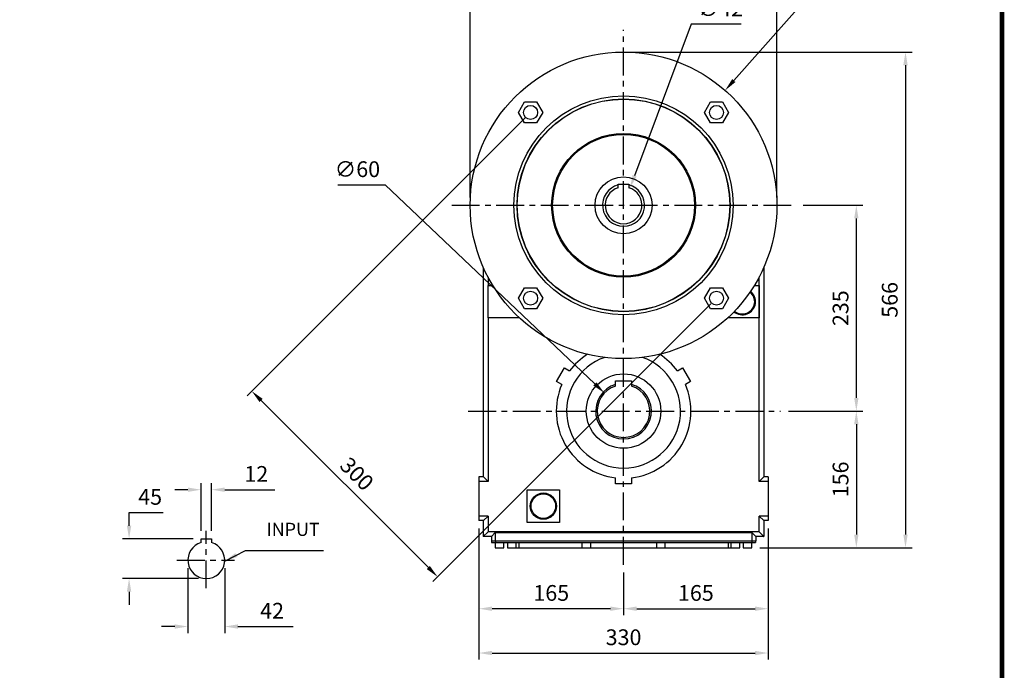
# Model space of a CAD drawing. Extents: x -2213 to 272, y -187 to 1583.
# Drawn here: x -885 to 238, y 404 to 1147 of the extents above; entities that cross this region are included whole.
import ezdxf

# ---------------------------------------------------------------- set-up
doc = ezdxf.new("R2010")
doc.units = 0
doc.header["$MEASUREMENT"] = 0
doc.linetypes.add('CENTER', pattern=[50.800000000000004, 31.75, -6.35, 6.35, -6.35])
doc.layers.add('CENTER', color=1, linetype='CENTER')
doc.layers.add('TEXT', color=3, linetype='Continuous')
doc.styles.add('MX_NOTE_STANDARD', font='txt.shx', dxfattribs={"height": 3.15, "bigfont": 'extfont.shx'})
doc.dimstyles.new('MXDIMSTYLE', dxfattribs={"dimtxt": 3.15, "dimasz": 2.5, "dimexe": 1.5, "dimexo": 1, "dimgap": 1, "dimtad": 1, "dimdec": 4, "dimdsep": 46, "dimtxsty": 'MX_NOTE_STANDARD', "dimcen": 2.5, "dimadec": 0, "dimazin": 0, "dimtfac": 1, "dimtdec": 4, "dimtmove": 2, "dimatfit": 3, "dimfxl": 0, "dimtolj": 1, "dimarcsym": 0})

# ---------------------------------------------------------------- blocks, each defined once
blk = doc.blocks.new('BLOCK')
at = {"linetype": 'Continuous', "const_width": 2.375, "flags": 128}
blk.add_lwpolyline([(-1153.45067761056, 778.0087557448434), (-1153.45067761056, 17.66011730445536), (-86.09737452134081, 17.66011730445536), (-86.09737452134107, 778.0087557448434)], close=True, dxfattribs=at)
blk = doc.blocks.new('*D15')
at = {"color": 3, "lineweight": -2}
for p, q in [((-371.2999999999873, 943.6100000000052), (-371.2999999999837, 1202.533343938075)), ((-21.29999999998729, 943.6100000000004), (-21.29999999998365, 1202.53334393807)), ((-356.2999999999838, 1195.033343938075), (-36.29999999998376, 1195.03334393807))]:
    blk.add_line(p, q, dxfattribs=at)
at = {"color": 3}
for points in [[(-356.2999999999838, 1197.533343938075), (-356.2999999999838, 1192.533343938075), (-371.2999999999838, 1195.033343938075)], [(-36.29999999998373, 1197.53334393807), (-36.2999999999838, 1192.53334393807), (-21.29999999998376, 1195.03334393807)]]:
    blk.add_solid(points, dxfattribs=at)
at = {"layer": 'DEFPOINTS', "color": 0}
for p in [(-21.30000000000045, 1195.03334393807), (-371.3000000000005, 934.61), (-21.30000000000047, 934.61)]:
    blk.add_point(p, dxfattribs=at)
at = {"color": 3, "insert": (-196.2999999999835, 1213.033343938072), "char_height": 18, "attachment_point": 5}
blk.add_mtext('\\A1;350', dxfattribs=at)
blk = doc.blocks.new('*D16')
at = {"color": 3, "lineweight": -2}
for p, q in [((-187.2999999999852, 1109.610000000003), (132.8883392146455, 1109.609999999998)), ((125.3883392146453, 1094.609999999998), (125.3883392146378, 558.6099999999983)), ((-40.79999999999298, 543.6100000000006), (132.8883392146376, 543.6099999999982))]:
    blk.add_line(p, q, dxfattribs=at)
at = {"color": 3}
for points in [[(122.8883392146453, 1094.609999999998), (127.8883392146453, 1094.609999999998), (125.3883392146455, 1109.609999999998)], [(122.8883392146378, 558.6099999999983), (127.8883392146378, 558.6099999999982), (125.3883392146376, 543.6099999999983)]]:
    blk.add_solid(points, dxfattribs=at)
at = {"layer": 'DEFPOINTS', "color": 0}
for p in [(-196.3000000000005, 1109.61), (-49.80000000000047, 543.61), (125.3883392146301, 543.61)]:
    blk.add_point(p, dxfattribs=at)
at = {"color": 3, "insert": (107.3883392146416, 826.6099999999986), "char_height": 18, "attachment_point": 5, "rotation": 89.9999999999992}
blk.add_mtext('\\A1;566', dxfattribs=at)
blk = doc.blocks.new('*D17')
at = {"color": 3, "lineweight": -2}
for p, q in [((-8.111022489466654, 699.610000000001), (76.80416960732448, 699.6099999999999)), ((69.30416960732427, 684.6099999999999), (69.3041696073225, 558.609999999999)), ((-40.79999999999298, 543.6100000000006), (76.8041696073223, 543.609999999999))]:
    blk.add_line(p, q, dxfattribs=at)
at = {"color": 3}
for points in [[(66.80416960732427, 684.61), (71.80416960732427, 684.6099999999999), (69.30416960732448, 699.6099999999999)], [(66.8041696073225, 558.6099999999991), (71.8041696073225, 558.609999999999), (69.3041696073223, 543.609999999999)]]:
    blk.add_solid(points, dxfattribs=at)
at = {"layer": 'DEFPOINTS', "color": 0}
for p in [(-17.11102248947628, 699.6100000000009), (-49.80000000000047, 543.61), (69.3041696073148, 543.61)]:
    blk.add_point(p, dxfattribs=at)
at = {"color": 3, "insert": (51.30416960732341, 621.6099999999998), "char_height": 18, "attachment_point": 5, "rotation": 89.9999999999992}
blk.add_mtext('\\A1;156', dxfattribs=at)
blk = doc.blocks.new('*D18')
at = {"color": 3, "lineweight": -2}
for p, q in [((-361.2999999999926, 565.610000000005), (-361.2999999999939, 466.4968220614314)), ((-196.2999999999928, 515.1675263186552), (-196.2999999999935, 466.496822061429)), ((-211.2999999999934, 473.9968220614293), (-346.2999999999939, 473.9968220614311))]:
    blk.add_line(p, q, dxfattribs=at)
at = {"color": 3}
for points in [[(-346.2999999999938, 476.4968220614311), (-346.2999999999939, 471.4968220614311), (-361.2999999999939, 473.9968220614314)], [(-211.2999999999934, 476.4968220614293), (-211.2999999999934, 471.4968220614293), (-196.2999999999934, 473.996822061429)]]:
    blk.add_solid(points, dxfattribs=at)
at = {"layer": 'DEFPOINTS', "color": 0}
for p in [(-361.3000000000005, 574.61), (-196.3, 524.1675263186524), (-361.3000000000005, 473.9968220614263)]:
    blk.add_point(p, dxfattribs=at)
at = {"color": 3, "insert": (-278.7999999999934, 491.9968220614302), "char_height": 18, "attachment_point": 5}
blk.add_mtext('\\A1;165', dxfattribs=at)
blk = doc.blocks.new('*D19')
at = {"color": 3, "lineweight": -2}
for p, q in [((-31.29999999999257, 565.6100000000005), (-31.29999999999396, 466.4968220614268)), ((-196.2999999999928, 515.1675263186552), (-196.2999999999935, 466.496822061429)), ((-181.2999999999934, 473.9968220614289), (-46.29999999999385, 473.9968220614269))]:
    blk.add_line(p, q, dxfattribs=at)
at = {"color": 3}
for points in [[(-181.2999999999934, 476.4968220614289), (-181.2999999999934, 471.4968220614289), (-196.2999999999934, 473.996822061429)], [(-46.29999999999382, 476.4968220614269), (-46.29999999999389, 471.4968220614269), (-31.29999999999385, 473.9968220614268)]]:
    blk.add_solid(points, dxfattribs=at)
at = {"layer": 'DEFPOINTS', "color": 0}
for p in [(-31.30000000000047, 574.61), (-196.3, 524.1675263186524), (-31.30000000000047, 473.9968220614263)]:
    blk.add_point(p, dxfattribs=at)
at = {"color": 3, "insert": (-113.7999999999934, 491.9968220614279), "char_height": 18, "attachment_point": 5}
blk.add_mtext('\\A1;165', dxfattribs=at)
blk = doc.blocks.new('*D20')
at = {"color": 3, "lineweight": -2}
for p, q in [((-693.3399999999993, 609.8704046808226), (-708.3399999999993, 609.8704046808228)), ((-678.34, 562.7220322993707), (-678.3399999999992, 617.3704046808224)), ((-666.34, 562.7220322993705), (-666.3399999999992, 617.3704046808223)), ((-651.3399999999993, 609.870404680822), (-594.3399999999993, 609.8704046808213))]:
    blk.add_line(p, q, dxfattribs=at)
at = {"color": 3}
for points in [[(-693.3399999999993, 612.3704046808226), (-693.3399999999993, 607.3704046808226), (-678.3399999999993, 609.8704046808224)], [(-651.3399999999993, 612.370404680822), (-651.3399999999993, 607.370404680822), (-666.3399999999993, 609.8704046808223)]]:
    blk.add_solid(points, dxfattribs=at)
at = {"layer": 'DEFPOINTS', "color": 0}
for p in [(-666.3400000000079, 609.870404680813), (-678.3400000000079, 553.7220322993612), (-666.3400000000079, 553.7220322993612)]:
    blk.add_point(p, dxfattribs=at)
at = {"color": 3, "insert": (-615.3399999999991, 627.8704046808216), "char_height": 18, "attachment_point": 5}
blk.add_mtext('\\A1;12', dxfattribs=at)
blk = doc.blocks.new('*D21')
at = {"color": 3, "lineweight": -2}
for p, q in [((-693.3400000000006, 520.4220322993709), (-693.3400000000016, 446.1599999999966)), ((-651.3400000000006, 520.4220322993704), (-651.3400000000016, 446.159999999996)), ((-708.3400000000015, 453.6599999999968), (-723.3400000000015, 453.6599999999971)), ((-636.3400000000015, 453.6599999999958), (-573.3400000000015, 453.659999999995))]:
    blk.add_line(p, q, dxfattribs=at)
at = {"color": 3}
for points in [[(-708.3400000000015, 456.1599999999968), (-708.3400000000016, 451.1599999999968), (-693.3400000000015, 453.6599999999966)], [(-636.3400000000015, 456.1599999999958), (-636.3400000000016, 451.1599999999958), (-651.3400000000015, 453.659999999996)]]:
    blk.add_solid(points, dxfattribs=at)
at = {"layer": 'DEFPOINTS', "color": 0}
for p in [(-693.3400000000079, 529.4220322993613), (-651.3400000000079, 529.4220322993613), (-651.3400000000079, 453.659999999987)]:
    blk.add_point(p, dxfattribs=at)
at = {"color": 3, "insert": (-597.3400000000013, 471.6599999999953), "char_height": 18, "attachment_point": 5}
blk.add_mtext('\\A1;42', dxfattribs=at)
blk = doc.blocks.new('*D22')
at = {"color": 3, "lineweight": -2}
for p, q in [((-760.4605047243043, 568.7220322993718), (-760.4605047243041, 583.7220322993718)), ((-760.4605047243041, 583.7220322993718), (-721.4605047243041, 583.7220322993712)), ((-687.3400000000003, 553.7220322993708), (-767.9605047243045, 553.7220322993718)), ((-681.3400000000008, 508.4220322993707), (-767.9605047243051, 508.4220322993719)), ((-760.4605047243053, 493.4220322993718), (-760.4605047243056, 478.4220322993718))]:
    blk.add_line(p, q, dxfattribs=at)
at = {"color": 3}
for points in [[(-762.9605047243043, 568.7220322993718), (-757.9605047243043, 568.7220322993717), (-760.4605047243045, 553.7220322993718)], [(-762.9605047243053, 493.4220322993718), (-757.9605047243053, 493.4220322993718), (-760.4605047243051, 508.4220322993718)]]:
    blk.add_solid(points, dxfattribs=at)
at = {"layer": 'DEFPOINTS', "color": 0}
for p in [(-760.4605047243122, 553.7220322993612), (-678.3400000000079, 553.7220322993612), (-672.3400000000079, 508.4220322993613)]:
    blk.add_point(p, dxfattribs=at)
at = {"color": 3, "insert": (-736.4605047243039, 601.7220322993713), "char_height": 18, "attachment_point": 5}
blk.add_mtext('\\A1;45', dxfattribs=at)
blk = doc.blocks.new('*D24')
at = {"color": 3, "linetype": 'Continuous', "lineweight": -2}
for p, q in [((8.722443511983954, 934.61), (76.8041696073239, 934.61)), ((69.30416960732384, 714.6100000000009), (69.30416960732389, 919.61)), ((-8.111022489476285, 699.6100000000009), (76.80416960732384, 699.6100000000009))]:
    blk.add_line(p, q, dxfattribs=at)
at = {"color": 3, "linetype": 'Continuous'}
for points in [[(66.80416960732389, 919.61), (71.80416960732389, 919.61), (69.3041696073239, 934.61)], [(66.80416960732384, 714.6100000000009), (71.80416960732384, 714.6100000000009), (69.30416960732384, 699.6100000000009)]]:
    blk.add_solid(points, dxfattribs=at)
at = {"layer": 'DEFPOINTS', "color": 0, "linetype": 'Continuous'}
for p in [(-0.2775564880160459, 934.61), (69.3041696073239, 934.61), (-17.11102248947628, 699.6100000000009)]:
    blk.add_point(p, dxfattribs=at)
at = {"color": 3, "linetype": 'Continuous', "insert": (51.30416960732374, 817.1100000000005), "char_height": 18, "attachment_point": 5, "rotation": 90}
blk.add_mtext('\\A1;235', dxfattribs=at)
blk = doc.blocks.new('*D29')
at = {"color": 3, "linetype": 'Continuous', "lineweight": -2}
for p, q in [((36.64540915807856, 1198.288445419357), (-70.50447993137152, 1077.002019195822)), ((108.6454091580789, 1198.288445419357), (36.64540915807856, 1198.288445419357))]:
    blk.add_line(p, q, dxfattribs=at)
at = {"color": 3, "linetype": 'Continuous'}
blk.add_solid([(-72.37805913131649, 1078.657223407251), (-68.63090073142644, 1075.346814984392), (-80.4357051999475, 1065.760543996151)], dxfattribs=at)
at = {"layer": 'DEFPOINTS', "color": 0, "linetype": 'Continuous'}
for p in [(-80.4357051999475, 1065.760543996151), (-312.1642948000534, 803.4594560038487)]:
    blk.add_point(p, dxfattribs=at)
at = {"color": 3, "linetype": 'Continuous', "insert": (77.1454091580789, 1216.288445419357), "char_height": 18, "attachment_point": 5}
blk.add_mtext('\\A1;∅350', dxfattribs=at)
blk = doc.blocks.new('*D30')
at = {"color": 3, "linetype": 'Continuous', "lineweight": -2}
for p, q in [((-118.9645908419226, 1141.318445419358), (-183.6853377622348, 968.3275072718476)), ((-61.96459084192185, 1141.318445419357), (-118.9645908419226, 1141.318445419358))]:
    blk.add_line(p, q, dxfattribs=at)
at = {"color": 3, "linetype": 'Continuous'}
blk.add_solid([(-186.0268313227798, 969.2035254828035), (-181.3438442016899, 967.4514890608916), (-188.9414470279705, 954.2785459085777)], dxfattribs=at)
at = {"layer": 'DEFPOINTS', "color": 0, "linetype": 'Continuous'}
for p in [(-188.9414470279705, 954.2785459085777), (-203.6585529720303, 914.9414540914221)]:
    blk.add_point(p, dxfattribs=at)
at = {"color": 3, "linetype": 'Continuous', "insert": (-85.96459084192185, 1159.318445419357), "char_height": 18, "attachment_point": 5}
blk.add_mtext('\\A1;∅42', dxfattribs=at)
blk = doc.blocks.new('*D31')
at = {"color": 3, "linetype": 'Continuous', "lineweight": -2}
for p, q in [((-308.7299782086616, 1034.312056147303), (-625.8643180368815, 717.1777163190835)), ((-96.59794385269709, 822.180021791339), (-413.7322836809171, 505.045681963119)), ((-609.9544154601842, 711.8744154601844), (-419.0355845398162, 520.9555845398164))]:
    blk.add_line(p, q, dxfattribs=at)
at = {"color": 3, "linetype": 'Continuous'}
for points in [[(-608.1866485072178, 713.6421824131507), (-611.7221824131506, 710.1066485072181), (-620.5610171779824, 722.4810171779826)], [(-417.2678175868498, 522.7233514927827), (-420.8033514927825, 519.18781758685), (-408.428982822018, 510.3489828220181)]]:
    blk.add_solid(points, dxfattribs=at)
at = {"layer": 'DEFPOINTS', "color": 0, "linetype": 'Continuous'}
for p in [(-302.3660171779827, 1040.676017177982), (-90.23398282201816, 828.5439828220178), (-408.428982822018, 510.3489828220181)]:
    blk.add_point(p, dxfattribs=at)
at = {"color": 3, "linetype": 'Continuous', "insert": (-500.5720779386422, 627.9479220613579), "char_height": 18, "attachment_point": 5, "rotation": 315}
blk.add_mtext('\\A1;300', dxfattribs=at)
blk = doc.blocks.new('*D37')
at = {"color": 3, "linetype": 'Continuous', "lineweight": -2}
for p, q in [((-361.3000000000005, 565.61), (-361.3000000000005, 415.9)), ((-31.30000000000047, 565.61), (-31.30000000000048, 415.9)), ((-346.3000000000005, 423.4), (-46.30000000000048, 423.4))]:
    blk.add_line(p, q, dxfattribs=at)
at = {"color": 3, "linetype": 'Continuous'}
for points in [[(-346.3000000000005, 425.9), (-346.3000000000005, 420.9), (-361.3000000000005, 423.4)], [(-46.30000000000048, 425.9), (-46.30000000000048, 420.9), (-31.30000000000048, 423.4)]]:
    blk.add_solid(points, dxfattribs=at)
at = {"layer": 'DEFPOINTS', "color": 0, "linetype": 'Continuous'}
for p in [(-361.3000000000005, 574.61), (-31.30000000000047, 574.61), (-31.30000000000048, 423.4)]:
    blk.add_point(p, dxfattribs=at)
at = {"color": 3, "linetype": 'Continuous', "insert": (-196.3000000000005, 441.4), "char_height": 18, "attachment_point": 5}
blk.add_mtext('\\A1;330', dxfattribs=at)
blk = doc.blocks.new('*D38')
at = {"color": 3, "linetype": 'Continuous', "lineweight": -2}
for p, q in [((-522.4400000000004, 957.85), (-468.4400000000004, 957.85)), ((-468.4400000000004, 957.85), (-228.9425185027306, 730.5852479537923))]:
    blk.add_line(p, q, dxfattribs=at)
at = {"color": 3, "linetype": 'Continuous'}
blk.add_solid([(-227.2216713941866, 732.398721203944), (-230.6633656112746, 728.7717747036406), (-218.0616790018205, 720.2601653025282)], dxfattribs=at)
at = {"layer": 'DEFPOINTS', "color": 0, "linetype": 'Continuous'}
for p in [(-218.0616790018205, 720.2601653025282), (-174.5383209981803, 678.9598346974717)]:
    blk.add_point(p, dxfattribs=at)
at = {"color": 3, "linetype": 'Continuous', "insert": (-499.9400000000005, 975.85), "char_height": 18, "attachment_point": 5}
blk.add_mtext('\\A1;∅60', dxfattribs=at)

msp = doc.modelspace()

# ---------------------------------------------------------------- linework, layer by layer
for p, q in [((-316.2224236385335, 1040.676017177982), (-309.2942204082581, 1052.676017177982)), ((-309.2942204082581, 1052.676017177982), (-295.437813947707, 1052.676017177982)), ((-295.437813947707, 1052.676017177982), (-288.5096107174316, 1040.676017177982)), ((-104.0903892825693, 1040.676017177982), (-97.16218605229398, 1052.676017177982)), ((-97.16218605229398, 1052.676017177982), (-83.3057795917428, 1052.676017177982)), ((-83.3057795917428, 1052.676017177982), (-76.37757636146745, 1040.676017177982)), ((-309.2942204082581, 1028.676017177982), (-316.2224236385335, 1040.676017177982)), ((-288.5096107174316, 1040.676017177982), (-295.437813947707, 1028.676017177982)), ((-97.16218605229398, 1028.676017177982), (-104.0903892825693, 1040.676017177982)), ((-76.37757636146745, 1040.676017177982), (-83.3057795917428, 1028.676017177982)), ((-295.437813947707, 1028.676017177982), (-309.2942204082581, 1028.676017177982)), ((-83.3057795917428, 1028.676017177982), (-97.16218605229398, 1028.676017177982)), ((-202.3000000000005, 957.8479000772446), (-202.3000000000005, 958.91)), ((-202.3000000000005, 958.91), (-190.3000000000005, 958.91)), ((-190.3000000000005, 958.91), (-190.3000000000005, 957.8479000772446)), ((-356.3000000000005, 863.722765606211), (-356.3000000000005, 624.61)), ((-36.30000000000047, 863.7227656062108), (-36.30000000000047, 624.61)), ((-350.9500000000006, 843.11), (-345.473556637898, 843.11)), ((-350.9500000000006, 806.11), (-350.9500000000006, 843.11)), ((-350.928202623489, 852.6641706160134), (-350.928202623489, 843.11)), ((-47.12644336210298, 843.11), (-41.65000000000038, 843.11)), ((-41.65000000000038, 843.11), (-41.65000000000038, 806.11)), ((-41.51457403866317, 619.3954259613373), (-41.51457403866317, 852.961534552281)), ((-316.2224236385335, 828.5439828220177), (-309.2942204082581, 840.5439828220177)), ((-309.2942204082581, 840.5439828220177), (-295.437813947707, 840.5439828220177)), ((-295.437813947707, 840.5439828220177), (-288.5096107174316, 828.5439828220179)), ((-104.0903892825693, 828.5439828220179), (-97.16218605229398, 840.5439828220179)), ((-97.16218605229398, 840.5439828220179), (-83.3057795917428, 840.5439828220179)), ((-83.3057795917428, 840.5439828220179), (-76.37757636146745, 828.5439828220179)), ((-309.2942204082581, 816.5439828220179), (-316.2224236385335, 828.5439828220177)), ((-288.5096107174316, 828.5439828220179), (-295.437813947707, 816.5439828220179)), ((-97.16218605229398, 816.5439828220179), (-104.0903892825693, 828.5439828220179)), ((-76.37757636146745, 828.5439828220179), (-83.3057795917428, 816.5439828220179)), ((-295.437813947707, 816.5439828220179), (-309.2942204082581, 816.5439828220179)), ((-83.3057795917428, 816.5439828220179), (-97.16218605229398, 816.5439828220179)), ((-315.0970959241016, 806.11), (-350.9500000000006, 806.11)), ((-350.928202623489, 806.11), (-350.928202623489, 619.3954259613373)), ((-41.65000000000038, 806.11), (-77.50290407589983, 806.11)), ((-272.680108514109, 733.3157713659399), (-263.680108514109, 748.9042286340599)), ((-263.680108514109, 748.9042286340599), (-257.8204492246135, 745.5211527659102)), ((-134.7795507753879, 745.5211527659102), (-128.9198914858919, 748.9042286340599)), ((-128.9198914858919, 748.9042286340599), (-119.9198914858919, 733.3157713659401)), ((-266.8204492246135, 729.9326954977902), (-272.680108514109, 733.3157713659399)), ((-205.3000000000005, 734.0099999999999), (-187.3000000000005, 734.0099999999999)), ((-205.3000000000005, 730.1125279735376), (-205.3000000000005, 734.0099999999999)), ((-187.3000000000005, 734.0099999999999), (-187.3000000000005, 730.1125279735376)), ((-119.9198914858919, 733.3157713659401), (-125.7795507753879, 729.9326954977902)), ((-361.3000000000005, 624.61), (-361.3000000000005, 574.61)), ((-356.1427766621512, 624.61), (-361.3000000000005, 624.61)), ((-350.928202623489, 619.3954259613373), (-361.3000000000005, 619.3954259613373)), ((-356.1427766621512, 624.61), (-350.928202623489, 619.3954259613375)), ((-205.3000000000005, 616.61), (-205.3000000000005, 623.3761517362994)), ((-187.3000000000005, 623.3761517362994), (-187.3000000000005, 616.61)), ((-41.51457403866317, 619.3954259613373), (-36.30000000000047, 624.61)), ((-31.30000000000047, 619.3954259613373), (-41.51457403866317, 619.3954259613373)), ((-31.30000000000047, 624.61), (-36.30000000000047, 624.61)), ((-31.30000000000047, 624.61), (-31.30000000000047, 574.61)), ((-306.3000000000005, 609.61), (-269.3000000000005, 609.61)), ((-306.3000000000005, 572.61), (-306.3000000000005, 609.61)), ((-269.3000000000005, 609.61), (-269.3000000000005, 572.61)), ((-187.3000000000005, 616.61), (-205.3000000000005, 616.61)), ((-350.928202623489, 579.8245740386625), (-361.3000000000005, 579.8245740386625)), ((-356.1427766621512, 574.61), (-361.3000000000005, 574.61)), ((-356.3000000000005, 574.61), (-356.3000000000005, 556.34)), ((-350.928202623489, 579.8245740386625), (-356.1427766621512, 574.61)), ((-350.928202623489, 579.8245740386625), (-350.928202623489, 561.7117973765118)), ((-36.30000000000047, 574.61), (-41.51457403866317, 579.8245740386625)), ((-31.30000000000047, 579.8245740386625), (-41.51457403866317, 579.8245740386625)), ((-41.51457403866317, 561.7117973765118), (-41.51457403866317, 579.8245740386625)), ((-31.30000000000047, 574.61), (-36.30000000000047, 574.61)), ((-36.30000000000047, 574.61), (-36.30000000000047, 556.497223337849)), ((-269.3000000000005, 572.61), (-306.3000000000005, 572.61)), ((-678.3400000000079, 552.6599323766059), (-678.3400000000079, 553.7220322993612)), ((-678.3400000000079, 553.7220322993612), (-666.3400000000079, 553.7220322993612)), ((-666.3400000000079, 553.7220322993612), (-666.3400000000079, 552.6599323766059)), ((-350.928202623489, 561.7117973765118), (-356.3000000000005, 556.3399999999998)), ((-347.1000000000006, 556.34), (-356.3000000000005, 556.34)), ((-41.51457403866317, 561.7117973765118), (-350.928202623489, 561.7117973765118)), ((-347.1000000000006, 556.497223337849), (-342.5929309816591, 561.0042923561906)), ((-347.1000000000006, 556.497223337849), (-347.1000000000006, 551.61)), ((-347.1000000000006, 551.61), (-45.50000000000028, 551.61)), ((-346.9800000000003, 551.61), (-346.9800000000003, 549.61)), ((-342.5929309816591, 561.0042923561906), (-50.00706901834229, 561.0042923561906)), ((-342.5929309816591, 561.0042923561906), (-342.5929309816591, 551.61)), ((-342.4834125375158, 551.61), (-342.4834125375158, 549.61)), ((-50.1165874624856, 551.61), (-50.1165874624856, 549.61)), ((-50.00706901834229, 561.0042923561906), (-50.00706901834229, 551.61)), ((-50.00706901834229, 561.0042923561906), (-45.50000000000028, 556.497223337849)), ((-45.62000000000063, 551.61), (-45.62000000000063, 549.61)), ((-45.50000000000028, 556.497223337849), (-45.50000000000028, 551.61)), ((-36.45722333784971, 556.34), (-45.50000000000028, 556.34)), ((-36.30000000000047, 556.497223337849), (-41.51457403866317, 561.7117973765118)), ((-36.45722333784971, 556.34), (-36.30000000000047, 556.497223337849)), ((-346.9800000000003, 549.61), (-45.62000000000063, 549.61)), ((-342.8000000000005, 549.61), (-342.8000000000005, 543.61)), ((-342.8000000000005, 543.61), (-332.8000000000005, 543.61)), ((-332.8000000000005, 543.61), (-332.8000000000005, 549.61)), ((-328.8000000000005, 549.61), (-328.8000000000005, 543.61)), ((-328.8000000000005, 543.61), (-63.80000000000047, 543.61)), ((-318.8000000000005, 543.61), (-318.8000000000005, 549.61)), ((-315.8000000000005, 549.61), (-315.8000000000005, 543.61)), ((-243.8000000000005, 549.61), (-243.8000000000005, 543.61)), ((-233.8000000000005, 543.61), (-233.8000000000005, 549.61)), ((-158.8000000000005, 549.61), (-158.8000000000005, 543.61)), ((-148.8000000000005, 543.61), (-148.8000000000005, 549.61)), ((-76.80000000000047, 549.61), (-76.80000000000047, 543.61)), ((-73.80000000000047, 549.61), (-73.80000000000047, 543.61)), ((-63.80000000000047, 543.61), (-63.80000000000047, 549.61)), ((-59.80000000000047, 549.61), (-59.80000000000047, 543.61)), ((-59.80000000000047, 543.61), (-49.80000000000047, 543.61)), ((-49.80000000000047, 543.61), (-49.80000000000047, 549.61))]:
    msp.add_line(p, q)
for points in [[(-202.3000000000005, 954.7346117974981), (-202.3000000000005, 954.7346886580748), (-202.3000000000005, 954.7353125913972), (-202.3000000000005, 954.7365822581245), (-202.3000000000005, 954.7374656730466), (-202.3000000000005, 954.7385179034478), (-202.3000000000005, 954.7411370605731), (-202.3000000000005, 954.744454471819), (-202.3000000000005, 954.7484820306346), (-202.3000000000005, 954.7532287444368), (-202.3000000000005, 954.7587007185394), (-202.3000000000005, 954.7617097935016), (-202.3000000000005, 954.7649011618106), (-202.3000000000005, 954.7718304150595), (-202.3000000000005, 954.7794860035159), (-202.3000000000005, 954.7878627151209), (-202.3000000000005, 954.7969527065435), (-202.3000000000005, 954.8067455679546), (-202.3000000000005, 954.8119015634628), (-202.3000000000005, 954.8172280945588), (-202.3000000000005, 954.8283841326191), (-202.3000000000005, 954.8401945813793), (-202.3000000000005, 954.8463384411849), (-202.3000000000005, 954.8526374199263), (-202.3000000000005, 954.8656877526156), (-202.3000000000005, 954.8793178720642), (-202.3000000000005, 954.8863409437639), (-202.3000000000005, 954.8934973391011), (-202.3000000000005, 954.9081930794426), (-202.3000000000005, 954.9233694972623), (-202.3000000000005, 954.9389886062637), (-202.3000000000005, 954.9550101793392), (-202.3000000000005, 954.9713932716787), (-202.3000000000005, 954.9797811168479), (-202.3000000000005, 954.9883623090858), (-202.3000000000005, 955.0061042317726), (-202.3000000000005, 955.0246164287097), (-202.3000000000005, 955.0438937241535), (-202.3000000000005, 955.063928392333), (-202.3000000000005, 955.0847101860194), (-202.3000000000005, 955.0953773735658), (-202.3000000000005, 955.1062263799218), (-202.3000000000005, 955.1284618299909), (-202.3000000000005, 955.1513990498612), (-202.3000000000005, 955.1750183058658), (-202.3000000000005, 955.1992977322728), (-202.3000000000005, 955.2242134686347), (-202.3000000000005, 955.2369019904698), (-202.3000000000005, 955.2497398214249), (-202.3000000000005, 955.2758494446417), (-202.3000000000005, 955.3025131985659), (-202.3000000000005, 955.3296994843128), (-202.3000000000005, 955.3573741432061), (-202.3000000000005, 955.3855005651327), (-202.3000000000005, 955.3997211044735), (-202.3000000000005, 955.4140398036544), (-202.3000000000005, 955.442950696698), (-202.3000000000005, 955.4721899931936), (-202.3000000000005, 955.5017124862785), (-202.3000000000005, 955.5314711539612), (-202.3000000000005, 955.5614173084565), (-202.3000000000005, 955.576445061862), (-202.3000000000005, 955.5915007557461), (-202.3000000000005, 955.6216699673524), (-202.3000000000005, 955.6518740565219), (-202.3000000000005, 955.6671019270517), (-202.3000000000005, 955.6825283564793), (-202.3000000000005, 955.7139654860988), (-202.3000000000005, 955.7461613111421), (-202.3000000000005, 955.7625356277712), (-202.3000000000005, 955.7790896406951), (-202.3000000000005, 955.8127223144717), (-202.3000000000005, 955.847029295605), (-202.3000000000005, 955.8819787709768), (-202.3000000000005, 955.9175372610488), (-202.3000000000005, 955.9536697411505), (-202.3000000000005, 955.9719398926062), (-202.3000000000005, 955.9903397762229), (-202.3000000000005, 956.027509671114), (-202.3000000000005, 956.0651406386729), (-202.3000000000005, 956.1031929880606), (-202.3000000000005, 956.1416263295279), (-202.3000000000005, 956.1803994050487), (-202.3000000000005, 956.1998999743897), (-202.3000000000005, 956.2194691877086), (-202.3000000000005, 956.2587907222577), (-202.3000000000005, 956.2983172879193), (-202.3000000000005, 956.3380005594462), (-202.3000000000005, 956.3777907643072), (-202.3000000000005, 956.4176368374314), (-202.3000000000005, 956.4375645511826), (-202.3000000000005, 956.4574865750625), (-202.3000000000005, 956.497286789427), (-202.3000000000005, 956.5369834661179), (-202.3000000000005, 956.5765219263634), (-202.3000000000005, 956.6158469966707), (-202.3000000000005, 956.6549031887815), (-202.3000000000005, 956.6744242685548), (-202.3000000000005, 956.6941224320104), (-202.3000000000005, 956.7340334110683), (-202.3000000000005, 956.7745974409764), (-202.3000000000005, 956.8157735861547), (-202.3000000000005, 956.8575197087351), (-202.3000000000005, 956.8997925962013), (-202.3000000000005, 956.9211128107271), (-202.3000000000005, 956.9425480905762), (-202.3000000000005, 956.9857412215791), (-202.3000000000005, 957.0293263460138), (-202.3000000000005, 957.0512514944393), (-202.3000000000005, 957.0732572955902), (-202.3000000000005, 957.1174875353485), (-202.3000000000005, 957.1619703349028), (-202.3000000000005, 957.1842918334327), (-202.3000000000005, 957.2066589547923), (-202.3000000000005, 957.2515068500974), (-202.3000000000005, 957.2964676976036), (-202.3000000000005, 957.3414944861794), (-202.3000000000005, 957.3865390448312), (-202.3000000000005, 957.4315522114231), (-202.3000000000005, 957.4540314344277), (-202.3000000000005, 957.4764840183174), (-202.3000000000005, 957.5212838672616), (-202.3000000000005, 957.5659006955119), (-202.3000000000005, 957.6102831351892), (-202.3000000000005, 957.6543796678908), (-202.3000000000005, 957.6981387766758), (-202.3000000000005, 957.7198757357334), (-202.3000000000005, 957.7415090976721), (-202.3000000000005, 957.7844395737771), (-202.3000000000005, 957.8268796132078), (-202.3000000000005, 957.8479000772446)], [(-190.3000000000005, 957.8479000772446), (-190.3000000000005, 957.8268796132078), (-190.3000000000005, 957.7844395737771), (-190.3000000000005, 957.7415090976721), (-190.3000000000005, 957.7198757357334), (-190.3000000000005, 957.6981387766758), (-190.3000000000005, 957.6543796678908), (-190.3000000000005, 957.6102831351892), (-190.3000000000005, 957.5659006955119), (-190.3000000000005, 957.5212838672616), (-190.3000000000005, 957.4764840183174), (-190.3000000000005, 957.4540314344277), (-190.3000000000005, 957.4315522114231), (-190.3000000000005, 957.3865390448312), (-190.3000000000005, 957.3414944861794), (-190.3000000000005, 957.2964676976036), (-190.3000000000005, 957.2515068500974), (-190.3000000000005, 957.206658954792), (-190.3000000000005, 957.1842918334329), (-190.3000000000005, 957.1619703349028), (-190.3000000000005, 957.1174875353485), (-190.3000000000005, 957.0732572955902), (-190.3000000000005, 957.0512514944393), (-190.3000000000005, 957.0293263460138), (-190.3000000000005, 956.9857412215791), (-190.3000000000005, 956.9425480905765), (-190.3000000000005, 956.9211128107271), (-190.3000000000005, 956.8997925962013), (-190.3000000000005, 956.8575197087351), (-190.3000000000005, 956.8157735861547), (-190.3000000000005, 956.7745974409764), (-190.3000000000005, 956.7340334110683), (-190.3000000000005, 956.6941224320104), (-190.3000000000005, 956.6744242685548), (-190.3000000000005, 956.6549031887815), (-190.3000000000005, 956.6158469966707), (-190.3000000000005, 956.5765219263632), (-190.3000000000005, 956.5369834661179), (-190.3000000000005, 956.497286789427), (-190.3000000000005, 956.4574865750627), (-190.3000000000005, 956.4375645511826), (-190.3000000000005, 956.4176368374314), (-190.3000000000005, 956.3777907643072), (-190.3000000000005, 956.3380005594462), (-190.3000000000005, 956.2983172879195), (-190.3000000000005, 956.2587907222577), (-190.3000000000005, 956.2194691877086), (-190.3000000000005, 956.1998999743897), (-190.3000000000005, 956.1803994050484), (-190.3000000000005, 956.1416263295279), (-190.3000000000005, 956.1031929880606), (-190.3000000000005, 956.0651406386729), (-190.3000000000005, 956.027509671114), (-190.3000000000005, 955.9903397762229), (-190.3000000000005, 955.9719398926062), (-190.3000000000005, 955.9536697411505), (-190.3000000000005, 955.9175372610488), (-190.3000000000005, 955.8819787709768), (-190.3000000000005, 955.847029295605), (-190.3000000000005, 955.8127223144717), (-190.3000000000005, 955.7790896406951), (-190.3000000000005, 955.7625356277712), (-190.3000000000005, 955.7461613111421), (-190.3000000000005, 955.7139654860988), (-190.3000000000005, 955.6825283564793), (-190.3000000000005, 955.6671019270517), (-190.3000000000005, 955.6518740565219), (-190.3000000000005, 955.6216699673524), (-190.3000000000005, 955.5915007557461), (-190.3000000000005, 955.576445061862), (-190.3000000000005, 955.5614173084565), (-190.3000000000005, 955.5314711539612), (-190.3000000000005, 955.5017124862785), (-190.3000000000005, 955.4721899931936), (-190.3000000000005, 955.442950696698), (-190.3000000000005, 955.4140398036544), (-190.3000000000005, 955.3997211044735), (-190.3000000000005, 955.3855005651327), (-190.3000000000005, 955.3573741432061), (-190.3000000000005, 955.3296994843128), (-190.3000000000005, 955.3025131985659), (-190.3000000000005, 955.2758494446417), (-190.3000000000005, 955.2497398214249), (-190.3000000000005, 955.2369019904698), (-190.3000000000005, 955.2242134686347), (-190.3000000000005, 955.1992977322728), (-190.3000000000005, 955.1750183058658), (-190.3000000000005, 955.1513990498612), (-190.3000000000005, 955.1284618299909), (-190.3000000000005, 955.1062263799218), (-190.3000000000005, 955.0953773735658), (-190.3000000000005, 955.0847101860194), (-190.3000000000005, 955.063928392333), (-190.3000000000005, 955.0438937241535), (-190.3000000000005, 955.0246164287097), (-190.3000000000005, 955.0061042317726), (-190.3000000000005, 954.9883623090858), (-190.3000000000005, 954.9797811168479), (-190.3000000000005, 954.9713932716787), (-190.3000000000005, 954.9550101793392), (-190.3000000000005, 954.9389886062637), (-190.3000000000005, 954.9233694972623), (-190.3000000000005, 954.9081930794426), (-190.3000000000005, 954.8934973391011), (-190.3000000000005, 954.8863409437639), (-190.3000000000005, 954.8793178720642), (-190.3000000000005, 954.8656877526156), (-190.3000000000005, 954.8526374199263), (-190.3000000000005, 954.8463384411849), (-190.3000000000005, 954.8401945813793), (-190.3000000000005, 954.8283841326191), (-190.3000000000005, 954.8172280945588), (-190.3000000000005, 954.8119015634628), (-190.3000000000005, 954.8067455679546), (-190.3000000000005, 954.7969527065435), (-190.3000000000005, 954.7878627151209), (-190.3000000000005, 954.7794860035159), (-190.3000000000005, 954.7718304150595), (-190.3000000000005, 954.7649011618106), (-190.3000000000005, 954.7617097935016), (-190.3000000000005, 954.7587007185394), (-190.3000000000005, 954.7532287444368), (-190.3000000000005, 954.7484820306346), (-190.3000000000005, 954.744454471819), (-190.3000000000005, 954.7411370605731), (-190.3000000000005, 954.7385179034478), (-190.3000000000005, 954.7374656730466), (-190.3000000000005, 954.7365822581245), (-190.3000000000005, 954.7353125913972), (-190.3000000000005, 954.7346886580748), (-190.3000000000005, 954.7346117974981)], [(-205.3000000000005, 728.2281760425084), (-205.3000000000005, 728.5346798816219), (-205.3000000000005, 729.1566086971183), (-205.3000000000005, 729.7907522107674), (-205.3000000000005, 730.1125279735376)], [(-187.3000000000005, 730.1125279735376), (-187.3000000000005, 729.7907522107674), (-187.3000000000005, 729.1566086971183), (-187.3000000000005, 728.5346798816219), (-187.3000000000005, 728.2281760425084)], [(-678.3400000000079, 549.5466440968594), (-678.3400000000079, 549.546720957436), (-678.3400000000079, 549.5473448907585), (-678.3400000000079, 549.5486145574857), (-678.3400000000079, 549.5494979724078), (-678.3400000000079, 549.5505502028091), (-678.3400000000079, 549.5531693599344), (-678.3400000000079, 549.5564867711803), (-678.3400000000079, 549.5605143299958), (-678.3400000000079, 549.565261043798), (-678.3400000000079, 549.5707330179007), (-678.3400000000079, 549.5737420928629), (-678.3400000000079, 549.5769334611718), (-678.3400000000079, 549.5838627144208), (-678.3400000000079, 549.5915183028771), (-678.3400000000079, 549.5998950144822), (-678.3400000000079, 549.6089850059047), (-678.3400000000079, 549.6187778673159), (-678.3400000000079, 549.6239338628241), (-678.3400000000079, 549.62926039392), (-678.3400000000079, 549.6404164319804), (-678.3400000000079, 549.6522268807405), (-678.3400000000079, 549.6583707405462), (-678.3400000000079, 549.6646697192875), (-678.3400000000079, 549.6777200519768), (-678.3400000000079, 549.6913501714255), (-678.3400000000079, 549.6983732431252), (-678.3400000000079, 549.7055296384624), (-678.3400000000079, 549.7202253788039), (-678.3400000000079, 549.7354017966236), (-678.3400000000079, 549.751020905625), (-678.3400000000079, 549.7670424787004), (-678.3400000000079, 549.78342557104), (-678.3400000000079, 549.7918134162092), (-678.3400000000079, 549.800394608447), (-678.3400000000079, 549.8181365311339), (-678.3400000000079, 549.8366487280709), (-678.3400000000079, 549.8559260235147), (-678.3400000000079, 549.8759606916942), (-678.3400000000079, 549.8967424853806), (-678.3400000000079, 549.9074096729271), (-678.3400000000079, 549.9182586792831), (-678.3400000000079, 549.9404941293521), (-678.3400000000079, 549.9634313492224), (-678.3400000000079, 549.9870506052271), (-678.3400000000079, 550.0113300316341), (-678.3400000000079, 550.036245767996), (-678.3400000000079, 550.0489342898311), (-678.3400000000079, 550.0617721207861), (-678.3400000000079, 550.087881744003), (-678.3400000000079, 550.1145454979271), (-678.3400000000079, 550.141731783674), (-678.3400000000079, 550.1694064425674), (-678.3400000000079, 550.197532864494), (-678.3400000000079, 550.2117534038348), (-678.3400000000079, 550.2260721030157), (-678.3400000000079, 550.2549829960592), (-678.3400000000079, 550.2842222925549), (-678.3400000000079, 550.3137447856398), (-678.3400000000079, 550.3435034533225), (-678.3400000000079, 550.3734496078177), (-678.3400000000079, 550.3884773612233), (-678.3400000000079, 550.4035330551073), (-678.3400000000079, 550.4337022667137), (-678.3400000000079, 550.4639063558832), (-678.3400000000079, 550.479134226413), (-678.3400000000079, 550.4945606558406), (-678.3400000000079, 550.52599778546), (-678.3400000000079, 550.5581936105034), (-678.3400000000079, 550.5745679271324), (-678.3400000000079, 550.5911219400564), (-678.3400000000079, 550.6247546138329), (-678.3400000000079, 550.6590615949663), (-678.3400000000079, 550.6940110703381), (-678.3400000000079, 550.72956956041), (-678.3400000000079, 550.7657020405118), (-678.3400000000079, 550.7839721919675), (-678.3400000000079, 550.8023720755841), (-678.3400000000079, 550.8395419704752), (-678.3400000000079, 550.8771729380342), (-678.3400000000079, 550.9152252874219), (-678.3400000000079, 550.9536586288891), (-678.3400000000079, 550.9924317044099), (-678.3400000000079, 551.011932273751), (-678.3400000000079, 551.0315014870698), (-678.3400000000079, 551.0708230216189), (-678.3400000000079, 551.1103495872806), (-678.3400000000079, 551.1500328588074), (-678.3400000000079, 551.1898230636684), (-678.3400000000079, 551.2296691367926), (-678.3400000000079, 551.2495968505439), (-678.3400000000079, 551.2695188744237), (-678.3400000000079, 551.3093190887882), (-678.3400000000079, 551.3490157654792), (-678.3400000000079, 551.3885542257246), (-678.3400000000079, 551.427879296032), (-678.3400000000079, 551.4669354881428), (-678.3400000000079, 551.4864565679161), (-678.3400000000079, 551.5061547313717), (-678.3400000000079, 551.5460657104295), (-678.3400000000079, 551.5866297403377), (-678.3400000000079, 551.627805885516), (-678.3400000000079, 551.6695520080964), (-678.3400000000079, 551.7118248955626), (-678.3400000000079, 551.7331451100883), (-678.3400000000079, 551.7545803899375), (-678.3400000000079, 551.7977735209404), (-678.3400000000079, 551.8413586453751), (-678.3400000000079, 551.8632837938005), (-678.3400000000079, 551.8852895949515), (-678.3400000000079, 551.9295198347097), (-678.3400000000079, 551.974002634264), (-678.3400000000079, 551.9963241327939), (-678.3400000000079, 552.0186912541535), (-678.3400000000079, 552.0635391494586), (-678.3400000000079, 552.1084999969648), (-678.3400000000079, 552.1535267855406), (-678.3400000000079, 552.1985713441925), (-678.3400000000079, 552.2435845107843), (-678.3400000000079, 552.266063733789), (-678.3400000000079, 552.2885163176786), (-678.3400000000079, 552.3333161666228), (-678.3400000000079, 552.3779329948732), (-678.3400000000079, 552.4223154345505), (-678.3400000000079, 552.466411967252), (-678.3400000000079, 552.5101710760371), (-678.3400000000079, 552.5319080350946), (-678.3400000000079, 552.5535413970333), (-678.3400000000079, 552.5964718731384), (-678.3400000000079, 552.638911912569), (-678.3400000000079, 552.6599323766059)], [(-666.3400000000079, 552.6599323766059), (-666.3400000000079, 552.638911912569), (-666.3400000000079, 552.5964718731384), (-666.3400000000079, 552.5535413970333), (-666.3400000000079, 552.5319080350946), (-666.3400000000079, 552.5101710760371), (-666.3400000000079, 552.466411967252), (-666.3400000000079, 552.4223154345505), (-666.3400000000079, 552.3779329948732), (-666.3400000000079, 552.3333161666228), (-666.3400000000079, 552.2885163176786), (-666.3400000000079, 552.266063733789), (-666.3400000000079, 552.2435845107843), (-666.3400000000079, 552.1985713441925), (-666.3400000000079, 552.1535267855406), (-666.3400000000079, 552.1084999969648), (-666.3400000000079, 552.0635391494586), (-666.3400000000079, 552.0186912541533), (-666.3400000000079, 551.9963241327941), (-666.3400000000079, 551.974002634264), (-666.3400000000079, 551.9295198347097), (-666.3400000000079, 551.8852895949515), (-666.3400000000079, 551.8632837938005), (-666.3400000000079, 551.8413586453751), (-666.3400000000079, 551.7977735209404), (-666.3400000000079, 551.7545803899377), (-666.3400000000079, 551.7331451100883), (-666.3400000000079, 551.7118248955626), (-666.3400000000079, 551.6695520080964), (-666.3400000000079, 551.627805885516), (-666.3400000000079, 551.5866297403377), (-666.3400000000079, 551.5460657104295), (-666.3400000000079, 551.5061547313717), (-666.3400000000079, 551.4864565679161), (-666.3400000000079, 551.4669354881428), (-666.3400000000079, 551.427879296032), (-666.3400000000079, 551.3885542257244), (-666.3400000000079, 551.3490157654792), (-666.3400000000079, 551.3093190887882), (-666.3400000000079, 551.269518874424), (-666.3400000000079, 551.2495968505439), (-666.3400000000079, 551.2296691367926), (-666.3400000000079, 551.1898230636684), (-666.3400000000079, 551.1500328588074), (-666.3400000000079, 551.1103495872808), (-666.3400000000079, 551.0708230216189), (-666.3400000000079, 551.0315014870698), (-666.3400000000079, 551.011932273751), (-666.3400000000079, 550.9924317044097), (-666.3400000000079, 550.9536586288891), (-666.3400000000079, 550.9152252874219), (-666.3400000000079, 550.8771729380342), (-666.3400000000079, 550.8395419704752), (-666.3400000000079, 550.8023720755841), (-666.3400000000079, 550.7839721919675), (-666.3400000000079, 550.7657020405118), (-666.3400000000079, 550.72956956041), (-666.3400000000079, 550.6940110703381), (-666.3400000000079, 550.6590615949663), (-666.3400000000079, 550.6247546138329), (-666.3400000000079, 550.5911219400564), (-666.3400000000079, 550.5745679271324), (-666.3400000000079, 550.5581936105034), (-666.3400000000079, 550.52599778546), (-666.3400000000079, 550.4945606558406), (-666.3400000000079, 550.479134226413), (-666.3400000000079, 550.4639063558832), (-666.3400000000079, 550.4337022667137), (-666.3400000000079, 550.4035330551073), (-666.3400000000079, 550.3884773612233), (-666.3400000000079, 550.3734496078177), (-666.3400000000079, 550.3435034533225), (-666.3400000000079, 550.3137447856398), (-666.3400000000079, 550.2842222925549), (-666.3400000000079, 550.2549829960592), (-666.3400000000079, 550.2260721030157), (-666.3400000000079, 550.2117534038348), (-666.3400000000079, 550.197532864494), (-666.3400000000079, 550.1694064425674), (-666.3400000000079, 550.141731783674), (-666.3400000000079, 550.1145454979271), (-666.3400000000079, 550.087881744003), (-666.3400000000079, 550.0617721207861), (-666.3400000000079, 550.0489342898311), (-666.3400000000079, 550.036245767996), (-666.3400000000079, 550.0113300316341), (-666.3400000000079, 549.9870506052271), (-666.3400000000079, 549.9634313492224), (-666.3400000000079, 549.9404941293521), (-666.3400000000079, 549.9182586792831), (-666.3400000000079, 549.9074096729271), (-666.3400000000079, 549.8967424853806), (-666.3400000000079, 549.8759606916942), (-666.3400000000079, 549.8559260235147), (-666.3400000000079, 549.8366487280709), (-666.3400000000079, 549.8181365311339), (-666.3400000000079, 549.800394608447), (-666.3400000000079, 549.7918134162092), (-666.3400000000079, 549.78342557104), (-666.3400000000079, 549.7670424787004), (-666.3400000000079, 549.751020905625), (-666.3400000000079, 549.7354017966236), (-666.3400000000079, 549.7202253788039), (-666.3400000000079, 549.7055296384624), (-666.3400000000079, 549.6983732431252), (-666.3400000000079, 549.6913501714255), (-666.3400000000079, 549.6777200519768), (-666.3400000000079, 549.6646697192875), (-666.3400000000079, 549.6583707405462), (-666.3400000000079, 549.6522268807405), (-666.3400000000079, 549.6404164319804), (-666.3400000000079, 549.62926039392), (-666.3400000000079, 549.6239338628241), (-666.3400000000079, 549.6187778673159), (-666.3400000000079, 549.6089850059047), (-666.3400000000079, 549.5998950144822), (-666.3400000000079, 549.5915183028771), (-666.3400000000079, 549.5838627144208), (-666.3400000000079, 549.5769334611718), (-666.3400000000079, 549.5737420928629), (-666.3400000000079, 549.5707330179007), (-666.3400000000079, 549.565261043798), (-666.3400000000079, 549.5605143299958), (-666.3400000000079, 549.5564867711803), (-666.3400000000079, 549.5531693599344), (-666.3400000000079, 549.5505502028091), (-666.3400000000079, 549.5494979724078), (-666.3400000000079, 549.5486145574857), (-666.3400000000079, 549.5473448907585), (-666.3400000000079, 549.546720957436), (-666.3400000000079, 549.5466440968594)]]:
    msp.add_lwpolyline(points)
for centre, radius in [((-196.3000000000005, 934.61), 175), ((-196.3000000000005, 934.61), 125), ((-196.3000000000005, 934.61), 121.4759999999999), ((-196.3000000000005, 934.61), 121.2139611035846), ((-302.3660171779828, 1040.676017177982), 8), ((-90.23398282201862, 1040.676017177982), 8), ((-196.3000000000005, 934.61), 82.05799999999999), ((-196.3000000000005, 934.61), 80.90502885577303), ((-196.3000000000005, 934.61), 32.5), ((-302.3660171779828, 828.5439828220179), 8), ((-90.23398282201816, 828.5439828220179), 8), ((-196.3000000000005, 699.61), 42.5), ((-287.8000000000005, 591.11), 15), ((-287.8000000000005, 591.11), 14)]:
    msp.add_circle(centre, radius)
for centre, radius, start, end in [((-196.3000000000005, 934.61), 24.0000000000001, 104.4775121859299, 75.52248781407015), ((-196.3000000000005, 934.61), 21.00000000000001, 106.6015495990163, 73.39845040098375), ((-60.66000000000059, 824.61), 15.0000000000001, 229.8848798153481, 52.03307421965368), ((-60.66000000000059, 824.61), 13.99999999999998, 230.148000518377, 51.76995351664545), ((-196.3000000000005, 699.6099999999998), 76.76327000000016, 122.3100428702104, 143.2669521486677), ((-196.2999999999996, 699.6100000000009), 76.76326999999891, 36.73304785133227, 57.68995712978955), ((-196.3000000000005, 699.6099999999996), 65.0000000000005, 109.3460182056505, 70.65398179434955), ((-196.3000000000005, 699.61), 76.76327000000016, 156.7330478513228, 263.2669521486677), ((-196.3000000000005, 699.61), 31.80258185708263, 106.4390905421585, 73.5609094578415), ((-196.3000000000005, 699.61), 30, 107.4576031237323, 72.54239687626773), ((-196.3000000000005, 699.61), 76.76327, 276.7330478513323, 23.26695214867718), ((-672.3400000000079, 529.4220322993613), 21.00000000000001, 106.6015495990163, 73.39845040098375)]:
    msp.add_arc(centre, radius, start, end)
at = {"layer": 'CENTER'}
for p, q in [((-196.3, 524.1675263186524), (-196.2999999999996, 1135.09691495311)), ((-392.3224435119851, 934.61), (-0.2775564880160459, 934.61)), ((-373.5154652385393, 699.6100000000009), (-17.11102248947628, 699.6100000000009)), ((-672.3400000000079, 497.3731996637571), (-672.3400000000079, 562.9429991594125)), ((-705.9000555420275, 529.4220322993613), (-640.3302560463721, 529.4220322993613))]:
    msp.add_line(p, q, dxfattribs=at)

# ---------------------------------------------------------------- block references
at = {"color": 3, "linetype": 'Continuous', "xscale": 2.232166860000001, "yscale": 2.232166860000001, "zscale": 2.232166860000001}
msp.add_blockref('BLOCK', (427.6731150514161, -190.3511575417967), dxfattribs=at)

# ---------------------------------------------------------------- texts
at = {"layer": 'TEXT', "insert": (-603.7566455979058, 572.107060716651), "char_height": 15, "attachment_point": 1}
msp.add_mtext('INPUT', dxfattribs=at)

# ---------------------------------------------------------------- dimensions: what is measured, and where the dimension line sits
for base, p1, p2, picture, middle in [((-21.30000000000045, 1195.03334393807), (-371.3000000000005, 934.61), (-21.30000000000047, 934.61), '*D15', (-196.3000000000005, 1213.03334393807)), ((-666.3400000000079, 609.870404680813), (-678.3400000000079, 553.7220322993612), (-666.3400000000079, 553.7220322993612), '*D20', (-615.3400000000079, 627.870404680813)), ((-361.3000000000005, 473.9968220614263), (-196.3, 524.1675263186524), (-361.3000000000005, 574.61), '*D18', (-278.8000000000002, 491.9968220614263)), ((-31.30000000000047, 473.9968220614263), (-196.3, 524.1675263186524), (-31.30000000000047, 574.61), '*D19', (-113.8000000000002, 491.9968220614263)), ((-651.3400000000079, 453.659999999987), (-693.3400000000079, 529.4220322993613), (-651.3400000000079, 529.4220322993613), '*D21', (-597.3400000000079, 471.659999999987))]:
    dim = msp.add_linear_dim(base=base, p1=p1, p2=p2, dimstyle='MXDIMSTYLE', override={"dimscale": 3, "dimtxt": 6, "dimasz": 5, "dimexe": 2.5, "dimexo": 3, "dimgap": 3, "dimtoh": 1, "dimdec": 0, "dimzin": 9, "dimtxsty": 'Standard', "dimcen": 0, "dimclrd": 3, "dimclre": 3, "dimclrt": 3, "dimtdec": 0, "dimtofl": 0, "dimtmove": 0, "dimtzin": 0})
    dim.commit()
    dim.dimension.update_dxf_attribs({"geometry": picture, "text_midpoint": middle})
at = {"color": 3, "linetype": 'Continuous'}
for p1, p2, picture, middle in [((-312.1642948000534, 803.4594560038487), (-80.4357051999475, 1065.760543996151), '*D29', (77.1454091580789, 1198.288445419357)), ((-203.6585529720303, 914.9414540914221), (-188.9414470279705, 954.2785459085777), '*D30', (-85.96459084192185, 1141.318445419357)), ((-174.5383209981803, 678.9598346974717), (-218.0616790018205, 720.2601653025282), '*D38', (-499.9400000000005, 957.85))]:
    dim = msp.add_diameter_dim_2p(p1=p1, p2=p2, dimstyle='MXDIMSTYLE', override={"dimscale": 3, "dimtxt": 6, "dimasz": 5, "dimexe": 2.5, "dimexo": 3, "dimgap": 3, "dimtoh": 1, "dimdec": 0, "dimzin": 9, "dimtxsty": 'Standard', "dimcen": 0, "dimclrd": 3, "dimclre": 3, "dimclrt": 3, "dimtdec": 0, "dimtofl": 0, "dimtmove": 0, "dimtzin": 0}, dxfattribs=at)
    dim.commit()
    dim.dimension.update_dxf_attribs({"geometry": picture, "text_midpoint": middle, "dimtype": 163})
for base, p1, p2, picture, middle in [((125.3883392146301, 543.61), (-196.3000000000005, 1109.61), (-49.80000000000047, 543.61), '*D16', (107.38833921463, 826.6100000000001)), ((69.3041696073148, 543.61), (-17.11102248947628, 699.6100000000009), (-49.80000000000047, 543.61), '*D17', (51.30416960731473, 621.6100000000005)), ((-760.4605047243122, 553.7220322993612), (-672.3400000000079, 508.4220322993613), (-678.3400000000079, 553.7220322993612), '*D22', (-736.4605047243123, 601.7220322993611))]:
    dim = msp.add_linear_dim(base=base, p1=p1, p2=p2, angle=90, dimstyle='MXDIMSTYLE', override={"dimscale": 3, "dimtxt": 6, "dimasz": 5, "dimexe": 2.5, "dimexo": 3, "dimgap": 3, "dimtoh": 1, "dimdec": 0, "dimzin": 9, "dimtxsty": 'Standard', "dimcen": 0, "dimclrd": 3, "dimclre": 3, "dimclrt": 3, "dimtdec": 0, "dimtofl": 0, "dimtmove": 0, "dimtzin": 0})
    dim.commit()
    dim.dimension.update_dxf_attribs({"geometry": picture, "text_midpoint": middle})
dim = msp.add_linear_dim(base=(-408.428982822018, 510.3489828220181), p1=(-302.3660171779828, 1040.676017177982), p2=(-90.23398282201816, 828.5439828220179), angle=315.0000000000001, dimstyle='MXDIMSTYLE', override={"dimscale": 3, "dimtxt": 6, "dimasz": 5, "dimexe": 2.5, "dimexo": 3, "dimgap": 3, "dimtoh": 1, "dimdec": 0, "dimzin": 9, "dimtxsty": 'Standard', "dimcen": 0, "dimclrd": 3, "dimclre": 3, "dimclrt": 3, "dimtdec": 0, "dimtofl": 0, "dimtmove": 0, "dimtzin": 0}, dxfattribs=at)
dim.commit()
dim.dimension.update_dxf_attribs({"geometry": '*D31', "text_midpoint": (-513.3000000000001, 615.22), "dimtype": 161})
dim = msp.add_linear_dim(base=(69.3041696073239, 934.61), p1=(-17.11102248947628, 699.6100000000009), p2=(-0.2775564880160459, 934.61), angle=90, dimstyle='MXDIMSTYLE', override={"dimscale": 3, "dimtxt": 6, "dimasz": 5, "dimexe": 2.5, "dimexo": 3, "dimgap": 3, "dimtoh": 1, "dimdec": 0, "dimzin": 9, "dimtxsty": 'Standard', "dimcen": 0, "dimclrd": 3, "dimclre": 3, "dimclrt": 3, "dimtdec": 0, "dimtofl": 0, "dimtmove": 0, "dimtzin": 0}, dxfattribs=at)
dim.commit()
dim.dimension.update_dxf_attribs({"geometry": '*D24', "text_midpoint": (51.30416960732374, 817.1100000000005)})
dim = msp.add_linear_dim(base=(-31.30000000000048, 423.4), p1=(-361.3000000000005, 574.61), p2=(-31.30000000000047, 574.61), dimstyle='MXDIMSTYLE', override={"dimscale": 3, "dimtxt": 6, "dimasz": 5, "dimexe": 2.5, "dimexo": 3, "dimgap": 3, "dimtoh": 1, "dimdec": 0, "dimzin": 9, "dimtxsty": 'Standard', "dimcen": 0, "dimclrd": 3, "dimclre": 3, "dimclrt": 3, "dimtdec": 0, "dimtofl": 0, "dimtmove": 0, "dimtzin": 0}, dxfattribs=at)
dim.commit()
dim.dimension.update_dxf_attribs({"geometry": '*D37', "text_midpoint": (-196.3000000000005, 441.4)})

# ---------------------------------------------------------------- leaders
at = {"annotation_type": 0, "has_hookline": 1, "hookline_direction": 0, "text_width": 65}
msp.add_leader([(-651.3400000000079, 528.4220322993613), (-627.7566455979058, 540.607060716651), (-612.7566455979058, 540.607060716651)], dimstyle='MXDIMSTYLE', override={"dimscale": 3, "dimtxt": 6, "dimasz": 5, "dimexe": 2.5, "dimexo": 3, "dimgap": 3, "dimtoh": 1, "dimdec": 0, "dimzin": 9, "dimtxsty": 'Standard', "dimcen": 0, "dimclrd": 3, "dimclre": 3, "dimclrt": 3, "dimtdec": 0, "dimtofl": 0, "dimtmove": 0, "dimtzin": 0}, dxfattribs=at)

doc.saveas('drawing.dxf')
